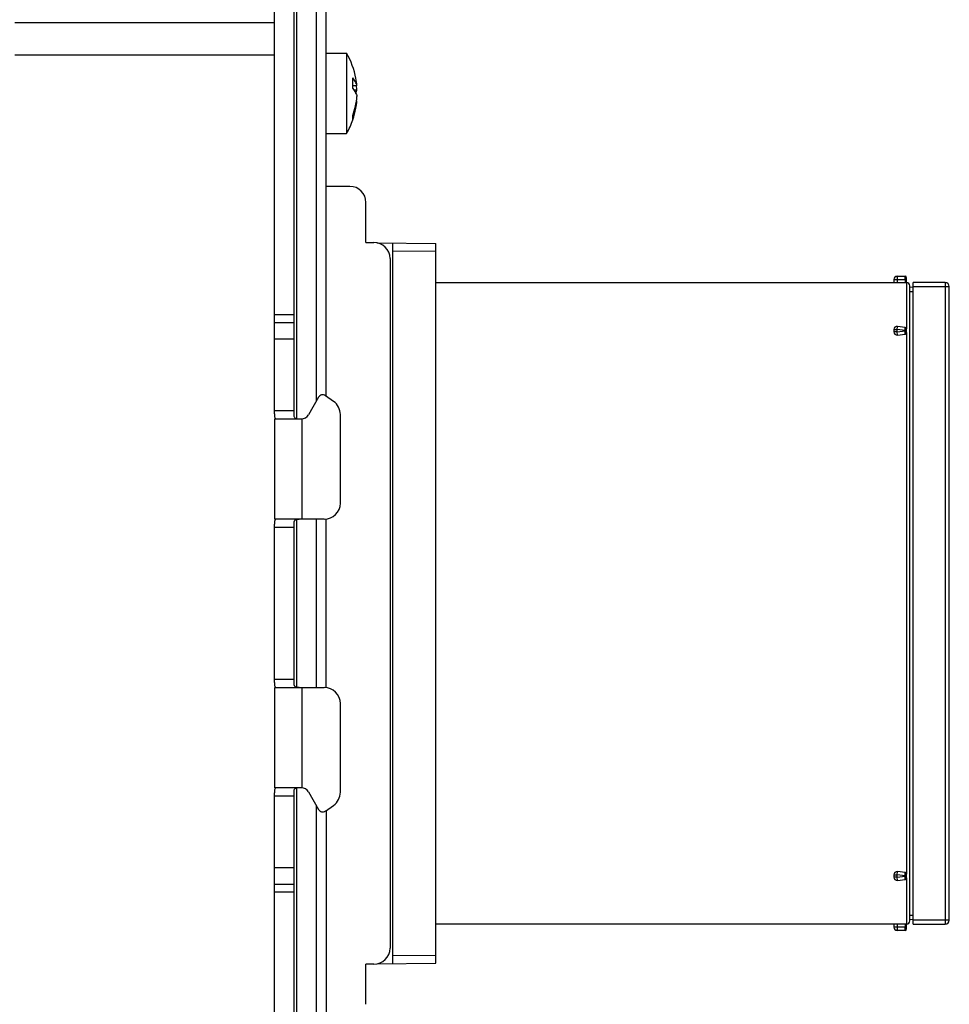
# Model space of a CAD drawing. Units: inches. Extents: x 0 to 10.3, y 0 to 8.2.
# Drawn here: x 1.1 to 1.9, y 4.6 to 5.4 of the extents above; entities that cross this region are included whole.
import ezdxf

# ---------------------------------------------------------------- set-up
doc = ezdxf.new("R2010")
doc.units = ezdxf.units.IN
doc.header["$LTSCALE"] = 0.605
doc.header["$MEASUREMENT"] = 0
for name, color, linetype in [('_762788', 7, 'CONTINUOUS'), ('_762893', 7, 'CONTINUOUS'), ('_764365', 7, 'CONTINUOUS'), ('_765002', 7, 'CONTINUOUS'), ('_766541', 7, 'CONTINUOUS'), ('_770561', 7, 'CONTINUOUS'), ('_90721', 7, 'CONTINUOUS')]:
    doc.layers.add(name, color=color, linetype=linetype)

msp = doc.modelspace()

# ---------------------------------------------------------------- linework, layer by layer
at = {"layer": '_762788', "color": 7, "linetype": 'CONTINUOUS'}
for p, q in [((1.37069, 5.28271), (1.35124, 5.28271)), ((1.38381, 5.23678), (1.38381, 5.26959)), ((1.38381, 5.23678), (1.39037, 5.23678)), ((1.4035, 5.22366), (1.4035, 4.65935)), ((1.39037, 4.64623), (1.38381, 4.64623)), ((1.38381, 4.61342), (1.38381, 4.64623))]:
    msp.add_line(p, q, dxfattribs=at)
for centre, start, end in [((1.37069, 5.26959), 0.00002, 90), ((1.39037, 5.22366), 0, 90), ((1.39037, 4.65935), 270, 360)]:
    msp.add_arc(centre, 0.01312, start, end, dxfattribs=at)
at = {"layer": '_762893', "color": 9, "linetype": 'CONTINUOUS'}
for p, q in [((1.81562, 5.2066), (1.82612, 5.2066)), ((1.81857, 5.20397), (1.81857, 5.2066)), ((1.82497, 5.2066), (1.82481, 5.20922)), ((1.82497, 5.2066), (1.82497, 5.20397)), ((1.82612, 5.20397), (1.82612, 5.16607)), ((1.81562, 5.16557), (1.81825, 5.16557)), ((1.81825, 5.16557), (1.81857, 5.16817)), ((1.82481, 5.16475), (1.81825, 5.16557)), ((1.81825, 5.16364), (1.81825, 5.16557)), ((1.81825, 5.16364), (1.82481, 5.16446)), ((1.82481, 5.16475), (1.82497, 5.16737)), ((1.82481, 5.16475), (1.82612, 5.16475)), ((1.82481, 5.16475), (1.82481, 5.16446)), ((1.82612, 5.16446), (1.82481, 5.16446)), ((1.82497, 5.16184), (1.82481, 5.16446)), ((1.81825, 5.16364), (1.81562, 5.16364)), ((1.81857, 5.16104), (1.81825, 5.16364)), ((1.82612, 5.16314), (1.82612, 4.71988)), ((1.81825, 4.71937), (1.81857, 4.72198)), ((1.81562, 4.71937), (1.81825, 4.71937)), ((1.81825, 4.71745), (1.81562, 4.71745)), ((1.82481, 4.71855), (1.81825, 4.71937)), ((1.81825, 4.71745), (1.81825, 4.71937)), ((1.81825, 4.71745), (1.82481, 4.71827)), ((1.81857, 4.71484), (1.81825, 4.71745)), ((1.82481, 4.71855), (1.82497, 4.72118)), ((1.82481, 4.71855), (1.82612, 4.71855)), ((1.82481, 4.71855), (1.82481, 4.71827)), ((1.82612, 4.71827), (1.82481, 4.71827)), ((1.82497, 4.71564), (1.82481, 4.71827)), ((1.82612, 4.71694), (1.82612, 4.67904)), ((1.82612, 4.67641), (1.81562, 4.67641)), ((1.81857, 4.67641), (1.81857, 4.67904)), ((1.82481, 4.67379), (1.82497, 4.67641)), ((1.82497, 4.67904), (1.82497, 4.67641))]:
    msp.add_line(p, q, dxfattribs=at)
at = {"layer": '_762893', "color": 7, "linetype": 'CONTINUOUS'}
for p, q in [((1.81562, 5.2066), (1.81562, 5.20397)), ((1.81825, 5.20922), (1.82481, 5.20922)), ((1.82612, 5.20397), (1.82612, 5.20791)), ((1.44108, 5.20397), (1.82612, 5.20397)), ((1.82874, 4.68166), (1.82874, 5.20135)), ((1.81562, 5.16557), (1.81562, 5.16364)), ((1.82497, 5.16737), (1.81857, 5.16817)), ((1.82612, 5.16314), (1.82612, 5.16607)), ((1.81857, 5.16104), (1.82497, 5.16184)), ((1.82497, 4.72118), (1.81857, 4.72198)), ((1.81562, 4.71937), (1.81562, 4.71745)), ((1.81857, 4.71484), (1.82497, 4.71564)), ((1.82612, 4.71694), (1.82612, 4.71988)), ((1.82612, 4.67904), (1.44108, 4.67904)), ((1.81562, 4.67904), (1.81562, 4.67641)), ((1.82481, 4.67379), (1.81825, 4.67379)), ((1.82612, 4.6751), (1.82612, 4.67904))]:
    msp.add_line(p, q, dxfattribs=at)
for centre, radius, start, end in [((1.81825, 5.2066), 0.00262, 90, 180), ((1.82481, 5.20791), 0.00131, 0, 90), ((1.82612, 5.20135), 0.00262, 0, 90), ((1.81825, 5.16557), 0.00262, 82.87498, 180), ((1.82481, 5.16607), 0.00131, 0, 82.87498), ((1.81825, 5.16364), 0.00262, 180, 277.12502), ((1.82481, 5.16314), 0.00131, 277.12502, 360), ((1.81825, 4.71937), 0.00262, 82.87498, 180), ((1.81825, 4.71745), 0.00262, 180, 277.12502), ((1.82481, 4.71988), 0.00131, 0, 82.87498), ((1.82481, 4.71694), 0.00131, 277.12502, 360), ((1.82612, 4.68166), 0.00262, 270, 360), ((1.81825, 4.67641), 0.00262, 180, 270), ((1.82481, 4.6751), 0.00131, 270, 360)]:
    msp.add_arc(centre, radius, start, end, dxfattribs=at)
at = {"layer": '_762893', "color": 9, "linetype": 'CONTINUOUS'}
for points, knots in [([(1.81857, 5.2066), (1.81857, 5.20693), (1.81856, 5.20756), (1.8185, 5.20836), (1.81841, 5.2089), (1.81833, 5.20915), (1.81827, 5.20922), (1.81825, 5.20922)], [0, 0, 0, 0, 0.374871, 0.693663, 0.909572, 0.969744, 1, 1, 1, 1]), ([(1.81825, 4.67379), (1.81827, 4.67379), (1.81833, 4.67387), (1.81841, 4.67412), (1.8185, 4.67465), (1.81856, 4.67546), (1.81857, 4.67608), (1.81857, 4.67641)], [0, 0, 0, 0, 0.030256, 0.090428, 0.306337, 0.625129, 1, 1, 1, 1])]:
    msp.add_open_spline(points, degree=3, knots=knots, dxfattribs=at)
at = {"layer": '_764365', "color": 7, "linetype": 'CONTINUOUS'}
for p, q in [((1.83137, 5.20013), (1.82874, 5.20004)), ((1.85775, 5.20397), (1.83137, 5.20397)), ((1.83137, 4.67904), (1.83137, 5.20397)), ((1.86103, 4.68232), (1.86103, 5.20069)), ((1.82874, 4.68298), (1.83137, 4.68288)), ((1.83137, 4.67904), (1.85775, 4.67904))]:
    msp.add_line(p, q, dxfattribs=at)
at = {"layer": '_764365', "color": 9, "linetype": 'CONTINUOUS'}
for p, q in [((1.82874, 5.1968), (1.83137, 5.1968)), ((1.83137, 5.20069), (1.86103, 5.20069)), ((1.85775, 5.20397), (1.85775, 4.67904)), ((1.83137, 4.68621), (1.82874, 4.68621)), ((1.86103, 4.68232), (1.83137, 4.68232))]:
    msp.add_line(p, q, dxfattribs=at)
at = {"layer": '_764365', "color": 7, "linetype": 'CONTINUOUS'}
for centre, start, end in [((1.85775, 5.20069), 0, 90), ((1.85775, 4.68232), 270, 360)]:
    msp.add_arc(centre, 0.00328, start, end, dxfattribs=at)
at = {"layer": '_765002', "color": 7, "linetype": 'CONTINUOUS'}
msp.add_line((1.30906, 5.41657), (1.09664, 5.41657), dxfattribs=at)
at = {"layer": '_765002', "color": 9, "linetype": 'CONTINUOUS'}
msp.add_line((1.09664, 5.39033), (1.30906, 5.39033), dxfattribs=at)
at = {"layer": '_766541', "color": 7, "linetype": 'CONTINUOUS'}
for p, q in [((1.39268, 5.23641), (1.44108, 5.23599)), ((1.4057, 4.64671), (1.4057, 5.2363)), ((1.44108, 4.64702), (1.44108, 5.23599)), ((1.39268, 4.6466), (1.44108, 4.64702))]:
    msp.add_line(p, q, dxfattribs=at)
at = {"layer": '_766541', "color": 9, "linetype": 'CONTINUOUS'}
for p, q in [((1.44108, 5.22943), (1.4057, 5.22974)), ((1.4057, 4.65327), (1.44108, 4.65358))]:
    msp.add_line(p, q, dxfattribs=at)
at = {"layer": '_770561', "color": 7, "linetype": 'CONTINUOUS'}
for p, q in [((1.35124, 5.39164), (1.36798, 5.39164)), ((1.36798, 5.39164), (1.36798, 5.32602)), ((1.37643, 5.365), (1.37311, 5.365)), ((1.37643, 5.36138), (1.374, 5.36138)), ((1.3756, 5.35883), (1.37643, 5.36138)), ((1.37643, 5.35266), (1.37598, 5.35266)), ((1.35124, 5.32602), (1.36798, 5.32602))]:
    msp.add_line(p, q, dxfattribs=at)
for centre, radius, start, end in [((1.31116, 5.35883), 0.06562, 10.83572, 30.0003), ((1.31086, 5.36708), 0.06228, 359.99231, 3.97964), ((1.30797, 5.3671), 0.06517, 356.1096, 359.9784), ((1.32049, 5.36061), 0.05612, 4.48602, 10.83688), ((1.32059, 5.35701), 0.05602, 4.48213, 8.1558), ((1.32014, 5.36072), 0.05647, 339.38651, 355.49004), ((1.32049, 5.35705), 0.05612, 349.16279, 355.51398), ((1.31994, 5.35716), 0.05668, 339.40212, 349.15652), ((1.31103, 5.35889), 0.06576, 330.01122, 340.72469)]:
    msp.add_arc(centre, radius, start, end, dxfattribs=at)
for points, knots in [([(1.37643, 5.365), (1.37622, 5.36613), (1.37534, 5.36846), (1.37386, 5.37044), (1.37299, 5.37141)], [0, 0, 0, 0, 0.470169, 1, 1, 1, 1]), ([(1.37299, 5.36268), (1.37386, 5.36172), (1.37534, 5.35974), (1.37622, 5.35741), (1.37643, 5.35628)], [0, 0, 0, 0, 0.529831, 1, 1, 1, 1]), ([(1.37299, 5.33722), (1.37304, 5.3375), (1.3732, 5.3387), (1.37313, 5.33992), (1.37299, 5.34084)], [0, 0, 0, 0, 0.234668, 1, 1, 1, 1])]:
    msp.add_open_spline(points, degree=3, knots=knots, dxfattribs=at)
at = {"layer": '_90721', "color": 7, "linetype": 'CONTINUOUS'}
for p, q in [((1.30906, 5.09654), (1.30906, 5.75515)), ((1.32499, 5.09654), (1.32499, 5.72998)), ((1.35124, 5.11101), (1.35124, 5.65698)), ((1.32499, 5.17773), (1.30906, 5.17773)), ((1.32499, 5.17117), (1.30906, 5.17117)), ((1.34502, 5.11014), (1.33668, 5.09571)), ((1.35727, 5.10679), (1.35067, 5.11141)), ((1.30906, 5.09243), (1.30906, 5.0104)), ((1.3099, 5.09243), (1.331, 5.09243)), ((1.36286, 5.02353), (1.36286, 5.09604)), ((1.30906, 4.87673), (1.30906, 5.00629)), ((1.34974, 5.0104), (1.3099, 5.0104)), ((1.32499, 4.87673), (1.32499, 5.00629)), ((1.35124, 4.87261), (1.35124, 5.0104)), ((1.30906, 4.87261), (1.30906, 4.79059)), ((1.3099, 4.87261), (1.34974, 4.87261)), ((1.36286, 4.78697), (1.36286, 4.85949)), ((1.30906, 4.12786), (1.30906, 4.78647)), ((1.331, 4.79059), (1.3099, 4.79059)), ((1.32499, 4.15303), (1.32499, 4.78647)), ((1.33668, 4.78731), (1.34502, 4.77287)), ((1.35067, 4.7716), (1.35727, 4.77622)), ((1.35124, 4.772), (1.35124, 4.22603)), ((1.30906, 4.71185), (1.32499, 4.71185)), ((1.32499, 4.70529), (1.30906, 4.70529))]:
    msp.add_line(p, q, dxfattribs=at)
at = {"layer": '_90721', "color": 9, "linetype": 'CONTINUOUS'}
for p, q in [((1.32733, 5.09243), (1.32733, 5.68744)), ((1.3432, 5.67413), (1.3432, 5.10699)), ((1.30906, 5.15804), (1.32499, 5.15804)), ((1.32499, 5.09899), (1.30906, 5.09899)), ((1.33155, 5.0104), (1.33155, 5.09245)), ((1.30906, 5.00384), (1.32499, 5.00384)), ((1.32733, 4.87261), (1.32733, 5.0104)), ((1.3432, 5.0104), (1.3432, 4.87261)), ((1.32499, 4.87917), (1.30906, 4.87917)), ((1.33155, 4.79056), (1.33155, 4.87261)), ((1.32733, 4.19557), (1.32733, 4.79059)), ((1.30906, 4.78403), (1.32499, 4.78403)), ((1.3432, 4.77602), (1.3432, 4.20889)), ((1.32499, 4.72497), (1.30906, 4.72497))]:
    msp.add_line(p, q, dxfattribs=at)
at = {"layer": '_90721', "color": 7, "linetype": 'CONTINUOUS'}
for centre, radius, start, end in [((1.34843, 5.10817), 0.00394, 55, 150), ((1.34974, 5.09604), 0.01312, 0, 55), ((1.331, 5.09899), 0.00656, 270, 330), ((1.34974, 5.02353), 0.01312, 270, 360), ((1.34974, 4.85949), 0.01312, 0, 90), ((1.331, 4.78403), 0.00656, 30, 90), ((1.34974, 4.78697), 0.01312, 305, 360), ((1.34843, 4.77484), 0.00394, 210, 305)]:
    msp.add_arc(centre, radius, start, end, dxfattribs=at)
for points, knots in [([(1.30906, 5.09654), (1.30906, 5.09598), (1.30908, 5.09493), (1.30911, 5.09365), (1.30946, 5.09243), (1.3099, 5.09243)], [0, 0, 0, 0, 0.390267, 0.696549, 1, 1, 1, 1]), ([(1.32702, 5.09256), (1.32665, 5.09264), (1.32592, 5.09287), (1.32521, 5.09385), (1.325, 5.09512), (1.32499, 5.09604), (1.32499, 5.09654)], [0, 0, 0, 0, 0.230209, 0.441692, 0.694832, 1, 1, 1, 1]), ([(1.3099, 5.0104), (1.30946, 5.0104), (1.30911, 5.00918), (1.30908, 5.0079), (1.30906, 5.00685), (1.30906, 5.00629)], [0, 0, 0, 0, 0.303459, 0.609738, 1, 1, 1, 1]), ([(1.32499, 5.00629), (1.32499, 5.00744), (1.32501, 5.01039), (1.32796, 5.0104), (1.32911, 5.0104)], [0, 0, 0, 0, 0.50042, 1, 1, 1, 1]), ([(1.30906, 4.87673), (1.30906, 4.87616), (1.30908, 4.87512), (1.30911, 4.87383), (1.30946, 4.87261), (1.3099, 4.87261)], [0, 0, 0, 0, 0.390287, 0.696587, 1, 1, 1, 1]), ([(1.32911, 4.87261), (1.32796, 4.87261), (1.32501, 4.87262), (1.32499, 4.87558), (1.32499, 4.87673)], [0, 0, 0, 0, 0.499747, 1, 1, 1, 1]), ([(1.3099, 4.79059), (1.30946, 4.79059), (1.30911, 4.78937), (1.30908, 4.78808), (1.30906, 4.78703), (1.30906, 4.78647)], [0, 0, 0, 0, 0.303513, 0.609768, 1, 1, 1, 1]), ([(1.32499, 4.78647), (1.32499, 4.78701), (1.325, 4.78799), (1.32526, 4.78937), (1.3262, 4.79032), (1.32704, 4.79047), (1.32747, 4.79052)], [0, 0, 0, 0, 0.302292, 0.547277, 0.755928, 1, 1, 1, 1])]:
    msp.add_open_spline(points, degree=3, knots=knots, dxfattribs=at)

doc.saveas('drawing.dxf')
